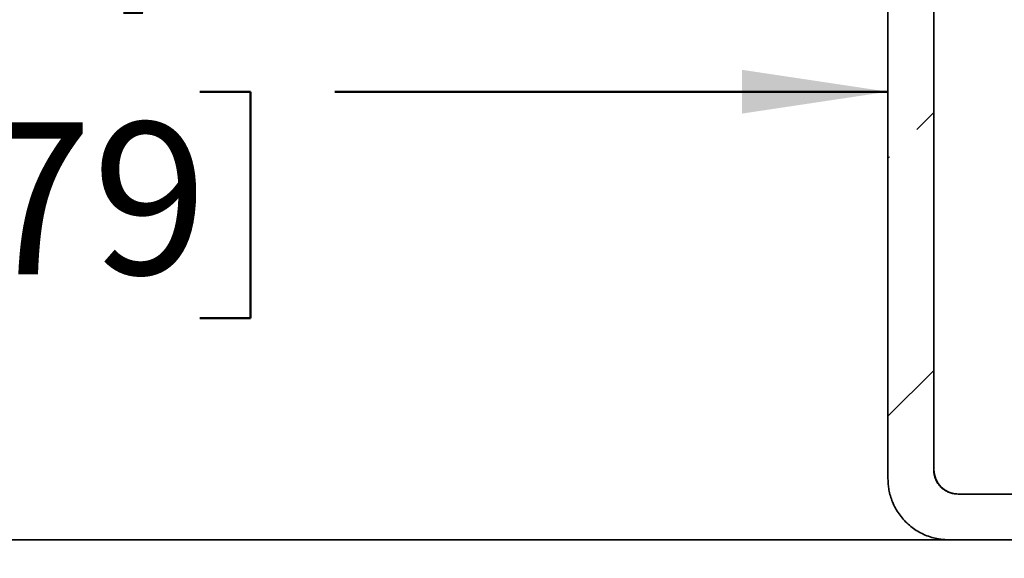
# Model space of a CAD drawing. Units: inches. Extents: x 2 to 101, y 1 to 181.
# Drawn here: x 51 to 59, y 75 to 79 of the extents above; entities that cross this region are included whole.
import ezdxf

# ---------------------------------------------------------------- set-up
doc = ezdxf.new("R2010")
doc.units = ezdxf.units.IN
doc.header["$LTSCALE"] = 12
doc.header["$MEASUREMENT"] = 0
doc.styles.add('SLDTEXTSTYLE0', font='TXT', dxfattribs={"width": 0.605})
doc.styles.add('SLDTEXTSTYLE2', font='TXT', dxfattribs={"width": 0.5735})
doc.dimstyles.new('SLDDIMSTYLE1', dxfattribs={"dimtxt": 1.213379, "dimasz": 1.2, "dimexe": 0, "dimexo": 0.0625, "dimgap": 0.303345, "dimtad": 0, "dimtih": 1, "dimtoh": 1, "dimdec": 0, "dimlfac": 0.5, "dimrnd": 1e-09, "dimzin": 12, "dimdsep": 46, "dimlunit": 5, "dimtxsty": 'SLDTEXTSTYLE0', "dimsah": 1, "dimcen": 0.09, "dimadec": 0, "dimazin": 3, "dimtfac": 1, "dimtdec": 3, "dimtofl": 0, "dimtmove": 0, "dimatfit": 3, "dimfxl": 0, "dimfrac": 2, "dimtolj": 1, "dimtzin": 12, "dimarcsym": 0})

# ---------------------------------------------------------------- blocks, each defined once
blk = doc.blocks.new('SW_HATCH_0')
at = {"color": 0, "linetype": 'Continuous', "lineweight": 18}
for p, q in [((11.3353, 5.2555), (11.4751, 5.3953)), ((11.099, 5.0192), (11.1116, 5.0318)), ((11.099, 2.8979), (11.4751, 3.274))]:
    blk.add_line(p, q, dxfattribs=at)
blk = doc.blocks.new('_D_1')
at = {"color": 7, "linetype": 'Continuous', "lineweight": 50}
for p, q in [((37.6795, 77.8466), (37.6795, 58.1423)), ((65.1718, 77.8176), (65.1718, 58.1423)), ((37.6795, 59.6423), (42.0189, 59.6423)), ((65.1718, 59.6423), (60.8324, 59.6423))]:
    blk.add_line(p, q, dxfattribs=at)
for points in [[(37.6795, 59.6423), (38.8795, 59.4623), (38.8795, 59.8223)], [(65.1718, 59.6423), (63.9718, 59.8223), (63.9718, 59.4623)]]:
    blk.add_solid(points, dxfattribs=at)
at = {"color": 7, "linetype": 'Continuous', "lineweight": 50, "char_height": 1.25, "attachment_point": 1, "style": 'SLDTEXTSTYLE0'}
for s, insert in [('13 1/4', (50.1837, 62.1852)), ('%%c', (48.4135, 62.1852)), ('MIN. DECK OPENING', (43.0467, 60.3222))]:
    blk.add_mtext(s, dxfattribs=dict(at, insert=insert))
blk = doc.blocks.new('_D_5')
at = {"color": 7, "linetype": 'Continuous', "lineweight": 50}
for p, q in [((67.4501, 79.6423), (73.263, 79.6423)), ((71.763, 79.6423), (71.763, 78.2442)), ((71.763, 69.3923), (71.763, 70.7905)), ((56.5734, 69.3923), (73.263, 69.3923))]:
    blk.add_line(p, q, dxfattribs=at)
for points in [[(71.763, 79.6423), (71.583, 78.4423), (71.943, 78.4423)], [(71.763, 69.3923), (71.943, 70.5923), (71.583, 70.5923)]]:
    blk.add_solid(points, dxfattribs=at)
at = {"color": 7, "linetype": 'Continuous', "lineweight": 50, "char_height": 1.25, "attachment_point": 1, "style": 'SLDTEXTSTYLE2'}
for s, insert in [('-X = 5 3/8', (68.1288, 77.9921)), ('-Y = 4 7/8', (68.1288, 76.1287)), ('-Z = 5 1/8', (68.1751, 74.2652)), ('-T = 3 3/4', (68.1751, 72.4018))]:
    blk.add_mtext(s, dxfattribs=dict(at, insert=insert))
blk = doc.blocks.new('_D_7')
at = {"color": 7, "linetype": 'Continuous', "lineweight": 50}
for p, q in [((44.3527, 78.7024), (48.9009, 78.7024)), ((50.0121, 78.7024), (49.5954, 78.7024)), ((49.5954, 78.7024), (49.5954, 76.839)), ((52.7899, 78.7024), (53.2065, 78.7024)), ((53.2065, 78.7024), (53.2065, 76.839)), ((58.4493, 78.7024), (53.9011, 78.7024)), ((49.5954, 76.839), (50.0121, 76.839)), ((53.2065, 76.839), (52.7899, 76.839))]:
    blk.add_line(p, q, dxfattribs=at)
for points in [[(44.3527, 78.7024), (45.5527, 78.5224), (45.5527, 78.8824)], [(58.4493, 78.7024), (57.2493, 78.8824), (57.2493, 78.5224)]]:
    blk.add_solid(points, dxfattribs=at)
at = {"color": 7, "linetype": 'Continuous', "lineweight": 50, "char_height": 1.25, "attachment_point": 1, "style": 'SLDTEXTSTYLE0'}
for s, insert in [('%%c', (50.0529, 80.5915)), ('7', (51.8232, 80.5915)), ('179', (50.0121, 78.4503))]:
    blk.add_mtext(s, dxfattribs=dict(at, insert=insert))

msp = doc.modelspace()

# ---------------------------------------------------------------- linework, layer by layer
at = {"color": 7, "linetype": 'Continuous', "lineweight": 35}
for p, q in [((58.4493, 75.5173231), (58.4493, 82.2673229)), ((58.8253777, 79.8173229), (58.8253777, 75.5933228)), ((58.8268256, 75.5933228), (58.8268256, 79.8173229)), ((59.0254159, 75.3933228), (59.8755582, 75.3933228)), ((43.852637, 75.0173228), (51.4680511, 75.0173228)), ((51.4680511, 75.0173228), (58.9494018, 75.0173228)), ((59.9515694, 75.0173228), (58.9494018, 75.0173228))]:
    msp.add_line(p, q, dxfattribs=at)
msp.add_arc((59.0268253, 75.5933229), 0.2, 180, 270, dxfattribs=at)
for points, knots in [([(58.8253777, 75.5933228), (58.8258642, 75.5827304), (58.8268668, 75.5608964), (58.8352111, 75.5286837), (58.8497432, 75.4951086), (58.8705719, 75.4647955), (58.8966465, 75.4390835), (58.9243529, 75.4195835), (58.9549791, 75.4052276), (58.9888957, 75.3953004), (59.0127821, 75.394007), (59.0254159, 75.3933228)], [0, 0, 0, 0, 0.101167385, 0.208533769, 0.315901925, 0.449772533, 0.55718116, 0.664589558, 0.771998714, 0.879407635, 1, 1, 1, 1]), ([(58.9494018, 75.0173228), (58.9351279, 75.0176789), (58.9065805, 75.018391), (58.8596542, 75.0246516), (58.8091213, 75.036331), (58.7560161, 75.0551369), (58.7053118, 75.0796865), (58.6577665, 75.1099085), (58.6138719, 75.1452083), (58.5741596, 75.1851629), (58.5393046, 75.2294142), (58.509573, 75.2772475), (58.4858529, 75.3270318), (58.4681625, 75.3779442), (58.4568687, 75.4265236), (58.4504356, 75.4731503), (58.4496785, 75.5025988), (58.4493, 75.5173231)], [0, 0, 0, 0, 0.0545277986, 0.1090548505, 0.1805852574, 0.2523435621, 0.3238741077, 0.3954018708, 0.4671578476, 0.5386854882, 0.6102022669, 0.6819472652, 0.7534641609, 0.8204845728, 0.887505215, 0.9437526434, 1, 1, 1, 1])]:
    msp.add_open_spline(points, degree=3, knots=knots, dxfattribs=at)

# ---------------------------------------------------------------- block references
at = {"color": 7, "linetype": 'Continuous', "lineweight": 18}
msp.add_blockref('SW_HATCH_0', (47.3502637, 73.1362829), dxfattribs=at)

# ---------------------------------------------------------------- dimensions: what is measured, and where the dimension line sits
at = {"color": 7, "linetype": 'Continuous', "lineweight": 50}
for base, p1, p2, text, picture, middle in [((58.4492998, 78.702414), (44.3526759, 75.5173229), (58.4492998, 75.5173229), '%%c<>', '_D_7', (51.4009878, 78.702414)), ((65.171819, 59.6423229), (37.6794591, 78.596646), (65.171819, 78.5675634), '%%c13 1/4\\PMIN. DECK OPENING', '_D_1', (51.4256391, 59.6423229))]:
    dim = msp.add_linear_dim(base=base, p1=p1, p2=p2, text=text, dimstyle='SLDDIMSTYLE1', dxfattribs=at)
    dim.commit()
    dim.dimension.update_dxf_attribs({"geometry": picture, "text_midpoint": middle, "dimtype": 160})
dim = msp.add_linear_dim(base=(71.7630316, 69.3923229), p1=(66.7001252, 79.6423229), p2=(55.8233841, 69.3923229), angle=90, text='-X = 5 3/8\\P-Y = 4 7/8\\P-Z = 5 1/8\\P-T = 3 3/4', dimstyle='SLDDIMSTYLE1', dxfattribs=at)
dim.commit()
dim.dimension.update_dxf_attribs({"geometry": '_D_5', "text_midpoint": (71.7630316, 74.5173229), "dimtype": 160})

doc.saveas('drawing.dxf')
